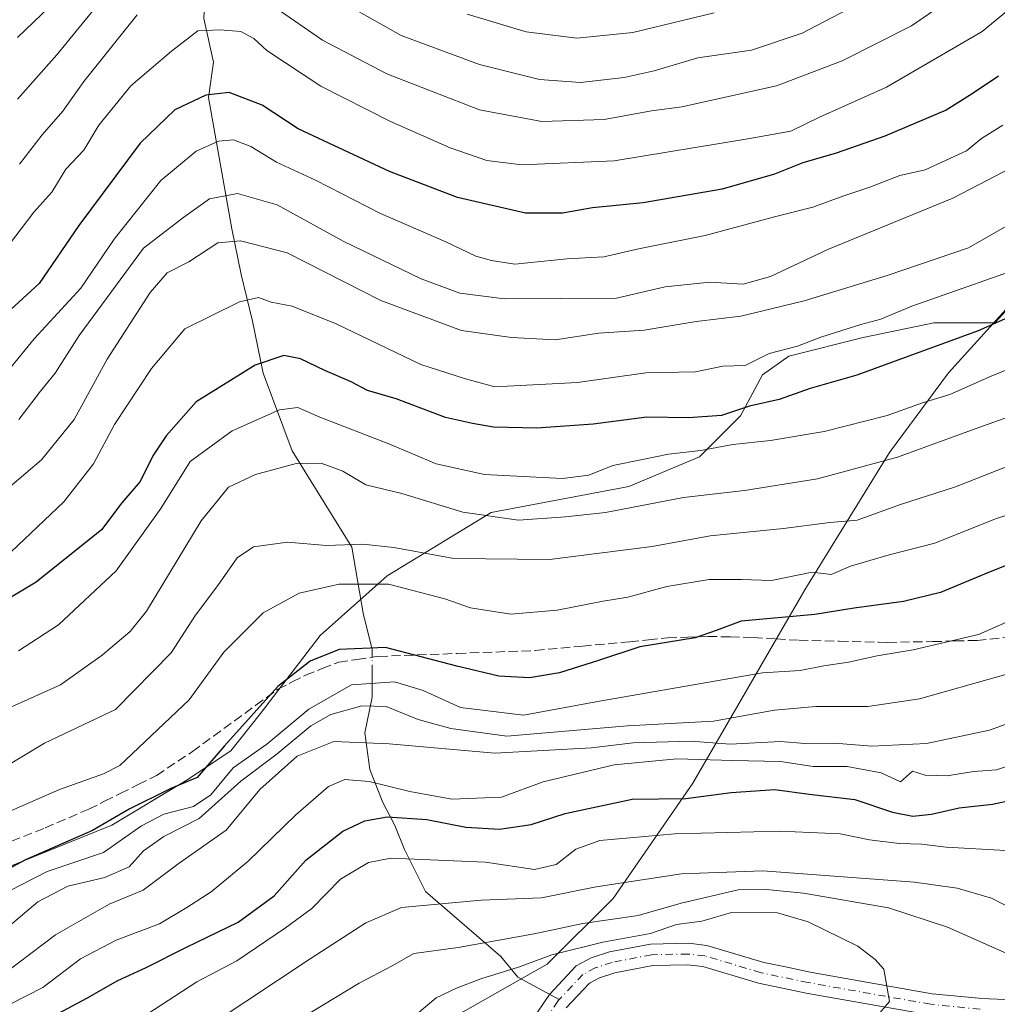
# Model space of a CAD drawing. Units: metres. Extents: x 671972 to 675442, y 4742147 to 4744543.
# Drawn here: x 673495 to 673670, y 4742990 to 4743166 of the extents above; entities that cross this region are included whole.
import ezdxf

# ---------------------------------------------------------------- set-up
doc = ezdxf.new("R2010")
doc.units = ezdxf.units.M
doc.header["$MEASUREMENT"] = 0
doc.linetypes.add('DGN Style 3', pattern=[2.307223, 1.648017, -0.659207])
doc.linetypes.add('DGN Style 4', pattern=[2.638475, 1.318413, -0.659207, 0.001648, -0.659207])
for name, color, linetype, lineweight in [('Arbolado forestal CxS', 92, 'Continuous', 0), ('Corriente natural Cxs', 4, 'Continuous', 13), ('Corriente natural eje', 4, 'DGN Style 4', 0), ('Corriente natural lineal', 142, 'Continuous', 13), ('Corriente natural lineal oculto', 9, 'DGN Style 4', 13), ('Curva de nivel maestra', 30, 'Continuous', 30), ('Curva de nivel normal', 30, 'Continuous', 0), ('Municipio', 91, 'Continuous', 13), ('Municipio CxS', 4, 'Continuous', 0), ('Senda', 7, 'DGN Style 3', 0), ('Suelo desnudo CxS', 253, 'Continuous', 0)]:
    doc.layers.add(name, color=color, linetype=linetype, lineweight=lineweight)

# ---------------------------------------------------------------- blocks, each defined once
blk = doc.blocks.new('*U10')
at = {"layer": 'Arbolado forestal CxS', "color": 92, "linetype": 'Continuous', "lineweight": 0}
blk.add_polyline3d([(673674.0693, 4743116.7763, 1153.8173), (673669.6411, 4743111.8883, 1151.6921), (673658.6735, 4743111.8875, 1154.5309), (673646.0165, 4743109.2217, 1155.7584), (673632.6947, 4743105.8899, 1155.5757), (673628.0315, 4743102.5569, 1154.3845), (673624.0347, 4743095.2261, 1150.3411), (673616.7067, 4743087.8951, 1146.0197), (673604.0505, 4743082.5643, 1144.1303), (673579.4029, 4743077.8985, 1141.9831), (673560.7519, 4743066.5697, 1132.5902), (673548.7611, 4743055.9061, 1127.137), (673538.1031, 4743041.9115, 1125.6442), (673532.7739, 4743035.2463, 1124.6199), (673524.7801, 4743029.9157, 1126.3974), (673511.4573, 4743021.9179, 1126.5656), (673466.8263, 4743003.9245, 1128.9356)], dxfattribs=at)

msp = doc.modelspace()

# ---------------------------------------------------------------- linework, layer by layer
at = {"layer": 'Arbolado forestal CxS', "color": 92, "linetype": 'Continuous', "lineweight": 0}
for points in [[(673466.8263, 4743003.9245, 1128.9356), (673511.4573, 4743021.9179, 1126.5656), (673524.7801, 4743029.9157, 1126.3974), (673532.7739, 4743035.2463, 1124.6199), (673538.1031, 4743041.9115, 1125.6442), (673548.7611, 4743055.9061, 1127.137), (673560.7519, 4743066.5697, 1132.5902), (673579.4029, 4743077.8985, 1141.9831), (673604.0505, 4743082.5643, 1144.1303), (673616.7067, 4743087.8951, 1146.0197), (673624.0347, 4743095.2261, 1150.3411), (673628.0315, 4743102.5569, 1154.3845), (673632.6947, 4743105.8899, 1155.5757), (673646.0165, 4743109.2217, 1155.7584), (673658.6735, 4743111.8875, 1154.5309), (673669.6411, 4743111.8883, 1151.6921), (673674.0693, 4743116.7763, 1153.8173)], [(673674.0693, 4743116.7763, 1153.8173), (673669.6411, 4743111.8883, 1151.6921), (673658.6735, 4743111.8875, 1154.5309), (673646.0165, 4743109.2217, 1155.7584), (673632.6947, 4743105.8899, 1155.5757), (673628.0315, 4743102.5569, 1154.3845), (673624.0347, 4743095.2261, 1150.3411), (673616.7067, 4743087.8951, 1146.0197), (673604.0505, 4743082.5643, 1144.1303), (673579.4029, 4743077.8985, 1141.9831), (673560.7519, 4743066.5697, 1132.5902), (673548.7611, 4743055.9061, 1127.137), (673538.1031, 4743041.9115, 1125.6442), (673532.7739, 4743035.2463, 1124.6199), (673524.7801, 4743029.9157, 1126.3974), (673511.4573, 4743021.9179, 1126.5656), (673466.8263, 4743003.9245, 1128.9356)], [(673674.0693, 4743116.7763, 1153.8173), (673669.6411, 4743111.8883, 1151.6921), (673658.6735, 4743111.8875, 1154.5309), (673646.0165, 4743109.2217, 1155.7584), (673632.6947, 4743105.8899, 1155.5757), (673628.0315, 4743102.5569, 1154.3845), (673624.0347, 4743095.2261, 1150.3411), (673616.7067, 4743087.8951, 1146.0197), (673604.0505, 4743082.5643, 1144.1303), (673579.4029, 4743077.8985, 1141.9831), (673560.7519, 4743066.5697, 1132.5902), (673548.7611, 4743055.9061, 1127.137), (673538.1031, 4743041.9115, 1125.6442), (673532.7739, 4743035.2463, 1124.6199), (673524.7801, 4743029.9157, 1126.3974), (673511.4573, 4743021.9179, 1126.5656), (673466.8263, 4743003.9245, 1128.9356)], [(673677.3501, 4742990.4901, 1082.164), (673667.0901, 4742990.9001, 1081.2517), (673666.7301, 4742990.9401, 1081.2121), (673658.4001, 4742991.7601, 1080.2969), (673636.5501, 4742995.6301, 1078.81), (673632.4401, 4742996.4901, 1078.4974), (673628.2201, 4742997.3801, 1078.2618), (673618.0601, 4743000.4101, 1079.0207), (673614.7701, 4743000.7901, 1079.8639), (673607.9301, 4743000.6601, 1081.415), (673600.6301, 4742999.2401, 1081.1581), (673597.3001, 4742998.1701, 1081.4369), (673594.6501, 4742996.7501, 1080.4971), (673589.8701, 4742991.6501, 1076.844), (673583.3801, 4742982.1601, 1075.5721)], [(673583.3801, 4742982.1601, 1075.5721), (673589.8701, 4742991.6501, 1076.844), (673594.6501, 4742996.7501, 1080.4971), (673597.3001, 4742998.1701, 1081.4369), (673600.6301, 4742999.2401, 1081.1581), (673607.9301, 4743000.6601, 1081.415), (673614.7701, 4743000.7901, 1079.8639), (673618.0601, 4743000.4101, 1079.0207), (673628.2201, 4742997.3801, 1078.2618), (673632.4401, 4742996.4901, 1078.4974), (673636.5501, 4742995.6301, 1078.81), (673658.4001, 4742991.7601, 1080.2969), (673666.7301, 4742990.9401, 1081.2121), (673667.0901, 4742990.9001, 1081.2517), (673677.3501, 4742990.4901, 1082.164)], [(673592.8601, 4742989.2401, 1076.0389), (673597.0201, 4742993.6701, 1077.2601), (673598.8101, 4742994.6301, 1077.8816), (673601.5801, 4742995.5201, 1077.7958), (673608.3401, 4742996.8301, 1077.0407), (673614.5801, 4742996.9501, 1077.2464), (673617.2901, 4742996.6401, 1077.3384), (673627.2701, 4742993.6601, 1077.9822), (673631.6101, 4742992.7501, 1078.2223), (673635.8201, 4742991.8701, 1078.6224), (673657.8801, 4742987.9601, 1080.1011)], [(673592.8601, 4742989.2401, 1076.0389), (673597.0201, 4742993.6701, 1077.2601), (673598.8101, 4742994.6301, 1077.8816), (673601.5801, 4742995.5201, 1077.7958), (673608.3401, 4742996.8301, 1077.0407), (673614.5801, 4742996.9501, 1077.2464), (673617.2901, 4742996.6401, 1077.3384), (673627.2701, 4742993.6601, 1077.9822), (673631.6101, 4742992.7501, 1078.2223), (673635.8201, 4742991.8701, 1078.6224), (673657.8801, 4742987.9601, 1080.1011)]]:
    msp.add_polyline3d(points, dxfattribs=at)
at = {"layer": 'Corriente natural Cxs', "color": 4, "linetype": 'Continuous', "lineweight": 13}
for points in [[(673583.3801, 4742982.1601, 1075.5721), (673589.8701, 4742991.6501, 1076.844), (673594.6501, 4742996.7501, 1080.4971), (673597.3001, 4742998.1701, 1081.4369), (673600.6301, 4742999.2401, 1081.1581), (673607.9301, 4743000.6601, 1081.415), (673614.7701, 4743000.7901, 1079.8639), (673618.0601, 4743000.4101, 1079.0207), (673628.2201, 4742997.3801, 1078.2618), (673632.4401, 4742996.4901, 1078.4974), (673636.5501, 4742995.6301, 1078.81), (673658.4001, 4742991.7601, 1080.2969), (673666.7301, 4742990.9401, 1081.2121), (673667.0901, 4742990.9001, 1081.2517), (673677.3501, 4742990.4901, 1082.164)], [(673583.3801, 4742982.1601, 1075.5721), (673589.8701, 4742991.6501, 1076.844), (673594.6501, 4742996.7501, 1080.4971), (673597.3001, 4742998.1701, 1081.4369), (673600.6301, 4742999.2401, 1081.1581), (673607.9301, 4743000.6601, 1081.415), (673614.7701, 4743000.7901, 1079.8639), (673618.0601, 4743000.4101, 1079.0207), (673628.2201, 4742997.3801, 1078.2618), (673632.4401, 4742996.4901, 1078.4974), (673636.5501, 4742995.6301, 1078.81), (673658.4001, 4742991.7601, 1080.2969), (673666.7301, 4742990.9401, 1081.2121), (673667.0901, 4742990.9001, 1081.2517), (673677.3501, 4742990.4901, 1082.164)], [(673657.8801, 4742987.9601, 1080.1011), (673635.8201, 4742991.8701, 1078.6224), (673631.6101, 4742992.7501, 1078.2223), (673627.2701, 4742993.6601, 1077.9822), (673617.2901, 4742996.6401, 1077.3384), (673614.5801, 4742996.9501, 1077.2464), (673608.3401, 4742996.8301, 1077.0407), (673601.5801, 4742995.5201, 1077.7958), (673598.8101, 4742994.6301, 1077.8816), (673597.0201, 4742993.6701, 1077.2601), (673592.8601, 4742989.2401, 1076.0389)], [(673657.8801, 4742987.9601, 1080.1011), (673635.8201, 4742991.8701, 1078.6224), (673631.6101, 4742992.7501, 1078.2223), (673627.2701, 4742993.6601, 1077.9822), (673617.2901, 4742996.6401, 1077.3384), (673614.5801, 4742996.9501, 1077.2464), (673608.3401, 4742996.8301, 1077.0407), (673601.5801, 4742995.5201, 1077.7958), (673598.8101, 4742994.6301, 1077.8816), (673597.0201, 4742993.6701, 1077.2601), (673592.8601, 4742989.2401, 1076.0389)]]:
    msp.add_polyline3d(points, dxfattribs=at)
at = {"layer": 'Corriente natural eje', "color": 4, "linetype": 'DGN Style 4', "lineweight": 0}
for points in [[(673666.9601, 4742988.9901, 1080.9754), (673658.1401, 4742989.8701, 1080.1938), (673636.1901, 4742993.7501, 1078.6635), (673627.7401, 4742995.5201, 1078.1177), (673617.6801, 4742998.5201, 1077.8938), (673614.6701, 4742998.8701, 1078.3106), (673608.1401, 4742998.7501, 1078.7142), (673601.1001, 4742997.3801, 1078.7774), (673598.0501, 4742996.4001, 1079.4849), (673595.8401, 4742995.2101, 1078.8261), (673591.6075, 4742990.7129, 1076.3296)], [(673591.6075, 4742990.7129, 1076.3296), (673591.3601, 4742990.4501, 1076.3197), (673585.0301, 4742981.1801, 1075.314), (673583.3301, 4742977.8401, 1075.0963), (673581.0501, 4742974.4201, 1074.765), (673576.5901, 4742969.2601, 1074.2319), (673570.8201, 4742964.0801, 1073.792), (673568.1801, 4742961.9801, 1073.5574), (673564.9201, 4742959.9401, 1073.3519), (673556.7201, 4742956.3601, 1072.5753), (673553.3401, 4742955.4701, 1072.2092), (673549.8601, 4742954.9701, 1071.9735), (673532.5101, 4742953.8901, 1072.0156), (673524.6501, 4742952.3601, 1071.4488), (673517.1101, 4742949.8601, 1071.5875), (673513.7101, 4742947.9801, 1071.25), (673510.3001, 4742945.8201, 1071.5406), (673506.2001, 4742942.0901, 1071.3764), (673499.2601, 4742934.0501, 1069.97), (673496.1001, 4742930.7601, 1069.3752), (673489.8901, 4742925.7901, 1068.9127)]]:
    msp.add_polyline3d(points, dxfattribs=at)
at = {"layer": 'Corriente natural lineal', "color": 142, "linetype": 'Continuous', "lineweight": 13}
for points in [[(673549.0401, 4743354.5501, 1302.7289), (673546.3801, 4743338.9101, 1291.0159), (673536.7401, 4743291.0101, 1256.8107), (673530.4201, 4743244.1101, 1227.6637), (673526.9601, 4743215.6001, 1209.8351), (673528.2501, 4743208.2301, 1205.2344), (673526.0101, 4743200.6301, 1200.9482), (673527.7201, 4743189.4401, 1193.9427), (673528.5301, 4743178.8401, 1188.3268), (673527.9401, 4743166.3701, 1182.628), (673529.6801, 4743158.5601, 1178.7715), (673528.7601, 4743152.2301, 1176.2465), (673532.9701, 4743128.6801, 1162.6392), (673534.6401, 4743120.5001, 1158.5973), (673536.6701, 4743112.2001, 1154.1714), (673538.6001, 4743102.8601, 1150.2838), (673543.7501, 4743088.9501, 1142.8696), (673554.4601, 4743071.7401, 1135.262), (673556.4601, 4743059.8901, 1128.0509), (673558.0929, 4743053.4091, 1124.8994)], [(673558.0911, 4743050.5741, 1123.3844), (673558.0901, 4743044.8801, 1119.1294), (673556.8101, 4743038.4801, 1112.6334), (673557.6701, 4743031.9301, 1107.8856), (673560.0301, 4743026.0101, 1103.8495), (673562.1401, 4743021.8801, 1100.4856), (673563.9001, 4743017.5801, 1096.9679), (673567.6301, 4743010.0601, 1092.6554), (673581.1501, 4742998.4201, 1085.2133), (673584.1601, 4742994.7301, 1081.166), (673591.6075, 4742990.7129, 1076.3296)]]:
    msp.add_polyline3d(points, dxfattribs=at)
at = {"layer": 'Corriente natural lineal oculto', "color": 9, "linetype": 'DGN Style 4', "lineweight": 13, "extrusion": (-0.000299247, -0.471315, 0.881965), "elevation": -2234679.3877, "flags": 128}
msp.add_lwpolyline([(670546.4956, 4184114.3439), (670546.4956, 4184111.1295)], dxfattribs=at)
at = {"layer": 'Curva de nivel maestra', "color": 30, "linetype": 'Continuous', "lineweight": 30, "flags": 128}
for points, elevation in [([(673670.3, 4743156.0201), (673665.56, 4743152.8801), (673660.89, 4743149.9301), (673649.89, 4743145.3201), (673641.22, 4743142.2501), (673635.24, 4743140.5201), (673630.15, 4743138.4801), (673620.76, 4743135.8101), (673606.65, 4743133.3901), (673597.58, 4743132.4601), (673592.21, 4743131.5301), (673585.58, 4743131.5101), (673573.4, 4743134.3001), (673561.18, 4743138.9601), (673544.85, 4743146.5801), (673538.41, 4743150.8401), (673532.5, 4743153.1401), (673528.28, 4743152.6601), (673522.78, 4743150.0401), (673516.54, 4743144.0601), (673505.54, 4743129.3201), (673498.46, 4743118.9001), (673491.91, 4743112.8901)], 1175), ([(673688.28, 4743120.0401), (673666.64, 4743110.4401), (673644.88, 4743102.5301), (673636.53, 4743100.1201), (673630.97, 4743098.1501), (673625.66, 4743096.9701), (673620.68, 4743095.2901), (673614.74, 4743094.8601), (673607.28, 4743095.0101), (673597.69, 4743093.7501), (673587.56, 4743093.0301), (673579.83, 4743093.2201), (673576.07, 4743093.8801), (673571.21, 4743094.9401), (673562.39, 4743098.2801), (673557.28, 4743099.7801), (673554.32, 4743101.3301), (673549.63, 4743103.3301), (673545.26, 4743105.4401), (673542.29, 4743106.0301), (673537.16, 4743104.2901), (673526.56, 4743097.7401), (673521.21, 4743091.6401), (673518.83, 4743088.0901), (673516.55, 4743083.4901), (673513.23, 4743079.6701), (673509.6, 4743074.8001), (673497.89, 4743065.4501), (673472.62, 4743050.2901)], 1150), ([(673682.92, 4743072.8801), (673668.46, 4743067.1801), (673659.89, 4743063.6201), (673653.26, 4743061.9901), (673644.42, 4743060.8101), (673637.36, 4743059.6801), (673624.2, 4743058.4601), (673619.72, 4743056.7701), (673615.96, 4743055.4601), (673606.04, 4743053.8901), (673598.61, 4743051.4201), (673591.67, 4743049.1901), (673586.26, 4743048.2901), (673580.8, 4743048.6001), (673573.25, 4743050.4001), (673560.48, 4743053.7401), (673552.2, 4743053.4001), (673546.99, 4743051.3001), (673541.2, 4743046.7501), (673531.65, 4743036.1501), (673526.76, 4743030.4901), (673522.04, 4743028.5301), (673514.57, 4743024.7901), (673508.03, 4743020.9701), (673495.98, 4743015.7601), (673481.23, 4743007.8801)], 1125), ([(673501.85, 4742988.2201), (673507.02, 4742990.9501), (673512.56, 4742994.1301), (673517.47, 4742996.3801), (673524.82, 4743000.1201), (673534.07, 4743004.5901), (673540.54, 4743009.3001), (673546.2, 4743015.6901), (673552.87, 4743020.8701), (673556.81, 4743022.6901), (673560.78, 4743023.4601), (673567.87, 4743022.9801), (673574.89, 4743021.5901), (673580.89, 4743021.2501), (673586.56, 4743022.0501), (673592.68, 4743024.0401), (673604.67, 4743026.5801), (673614.3, 4743026.7001), (673622.39, 4743027.7901), (673630.24, 4743028.3001), (673636.36, 4743027.5001), (673644.52, 4743026.5601), (673651.3, 4743024.2401), (673654.92, 4743023.5301), (673658.27, 4743023.9001), (673663.23, 4743025.0401), (673669.22, 4743025.7201), (673673.05, 4743026.5401)], 1100)]:
    msp.add_lwpolyline(points, dxfattribs=dict(at, elevation=elevation))
at = {"layer": 'Curva de nivel normal', "color": 30, "linetype": 'Continuous', "lineweight": 0, "flags": 128}
for points, elevation in [([(673694.67, 4743186.5801), (673667.34, 4743164.0301), (673650.22, 4743154.0901), (673638.22, 4743148.7101), (673633.1, 4743146.1901), (673625.38, 4743144.8401), (673601.43, 4743140.9101), (673584.91, 4743140.1501), (673578.64, 4743140.9601), (673572.07, 4743143.1901), (673561.23, 4743147.9801), (673548.88, 4743154.2701), (673539.21, 4743160.6501), (673536.89, 4743162.8001), (673534.56, 4743164.0501), (673530.89, 4743164.3201), (673526.89, 4743164.1401), (673522.16, 4743160.4901), (673514.9, 4743154.3201), (673509.14, 4743147.2801), (673506.48, 4743142.8101), (673503.23, 4743139.4101), (673500.74, 4743135.3001), (673497.49, 4743131.6601), (673492.01, 4743124.4901)], 1180), ([(673494.56, 4743162.9401), (673504.61, 4743172.6101)], 1195), ([(673666.86, 4743173.4601), (673654.68, 4743165.0301), (673642.3, 4743158.8001), (673630.52, 4743154.3101), (673613.56, 4743150.5401), (673608.12, 4743149.8401), (673599.64, 4743148.3001), (673588.5, 4743147.9001), (673577.3, 4743150.0301), (673560.73, 4743156.4501), (673549.2, 4743162.4601), (673540.88, 4743168.2201)], 1185), ([(673510.7, 4743171.0201), (673501.6, 4743159.8801), (673494.59, 4743151.9501)], 1190), ([(673650.12, 4743171.6301), (673635.1, 4743163.7301), (673626.03, 4743160.7001), (673616.44, 4743159.3301), (673608.58, 4743157.0001), (673603.22, 4743155.7801), (673595.41, 4743154.8801), (673588.07, 4743155.4501), (673577.34, 4743158.1401), (673563.28, 4743163.3201), (673548.66, 4743171.6401)], 1190), ([(673515.98, 4743167.0201), (673506.44, 4743155.1001), (673502.71, 4743149.7501), (673498.99, 4743145.5501), (673494.91, 4743140.2801)], 1185), ([(673575.1, 4743167.1201), (673585.68, 4743163.9501), (673594.78, 4743162.8301), (673604.81, 4743163.8601), (673619.35, 4743167.4001)], 1195), ([(673671.02, 4743147.2901), (673667.22, 4743144.8801), (673664.56, 4743142.6701), (673657.14, 4743139.2901), (673652.62, 4743138.2601), (673647.22, 4743136.1501), (673642.56, 4743134.6101), (673637.02, 4743132.5701), (673630.18, 4743130.8501), (673617.71, 4743127.5201), (673606.1, 4743125.1701), (673599.56, 4743123.7101), (673592.95, 4743123.3401), (673583.66, 4743122.3901), (673579.48, 4743123.0201), (673576.65, 4743123.8401), (673571.31, 4743126.3601), (673559.56, 4743131.4401), (673547.95, 4743137.4401), (673540.99, 4743140.6601), (673536.38, 4743143.4401), (673533.26, 4743144.6601), (673530.6, 4743144.3901), (673526.56, 4743142.6101), (673520.22, 4743137.3801), (673511.9, 4743126.8501), (673505.9, 4743118.0601), (673497.57, 4743108.9901), (673490.9, 4743100.9001)], 1170), ([(673675.77, 4743141.3101), (673662.12, 4743134.1701), (673639.82, 4743125.0701), (673629.46, 4743120.1901), (673624.56, 4743118.8001), (673618.56, 4743119.1401), (673610.56, 4743118.3001), (673601.87, 4743116.3201), (673581.8, 4743116.2001), (673573.77, 4743117.1601), (673566.88, 4743119.7501), (673552.9, 4743126.5201), (673541.1, 4743132.9801), (673533.96, 4743135.0301), (673528.98, 4743134.0801), (673524.36, 4743130.8001), (673517.13, 4743125.2501), (673505.63, 4743109.6201), (673501.3, 4743102.8701), (673498.71, 4743099.6301), (673494.81, 4743094.5401)], 1165), ([(673680, 4743133.9601), (673664.89, 4743125.3201), (673650.31, 4743120.3501), (673635.46, 4743115.8101), (673624.12, 4743113.0701), (673616.11, 4743112.0901), (673606.83, 4743110.5401), (673598.7, 4743110.0401), (673590.86, 4743108.8601), (673583.02, 4743109.2601), (673574.07, 4743110.4901), (673559.65, 4743115.9001), (673542.9, 4743124.3801), (673534.54, 4743126.5801), (673530.44, 4743126.1901), (673525.28, 4743122.8201), (673521.39, 4743120.8001), (673518.36, 4743117.3001), (673510.62, 4743105.3501), (673504.71, 4743094.5601), (673498.9, 4743087.3301), (673493.23, 4743082.5701)], 1160), ([(673677.86, 4743122.9801), (673654.74, 4743114.8401), (673649.22, 4743112.5401), (673645.62, 4743111.5901), (673638.47, 4743109.2801), (673634.28, 4743107.7201), (673629.22, 4743106.3801), (673624.89, 4743104.2401), (673620.9, 4743104.1101), (673616.03, 4743103.0901), (673607.1, 4743102.9501), (673594.9, 4743101.1901), (673580.06, 4743100.4401), (673574.81, 4743101.8501), (673566.8, 4743104.4401), (673551.63, 4743111.6901), (673543.78, 4743114.8401), (673539.99, 4743115.6001), (673537.75, 4743116.4301), (673534.32, 4743115.6601), (673524.56, 4743110.8001), (673518.59, 4743103.6801), (673511.93, 4743093.6701), (673508.18, 4743086.6301), (673502.88, 4743079.8501), (673493.45, 4743070.8601)], 1155), ([(673678.23, 4743106.0601), (673668.95, 4743102.3301), (673661.53, 4743099.0601), (673656.69, 4743097.5601), (673650.34, 4743095.2701), (673639.05, 4743092.4501), (673629.42, 4743090.8201), (673622.68, 4743090.0801), (673616.94, 4743089.0101), (673611.18, 4743088.3601), (673606.54, 4743087.3901), (673601.22, 4743086.3101), (673596.89, 4743084.6201), (673592.2, 4743083.9801), (673585.15, 4743084.3501), (673578.2, 4743084.7001), (673569.56, 4743086.6401), (673561.1, 4743090.2201), (673548.71, 4743094.9901), (673544.76, 4743096.6901), (673541.51, 4743096.2801), (673533.04, 4743092.5201), (673525.51, 4743087.0401), (673520.22, 4743078.6101), (673512.23, 4743067.4801), (673501.9, 4743057.8201), (673494.74, 4743053.1401)], 1145), ([(673674.61, 4743095.9301), (673666.77, 4743093.1301), (673652.18, 4743087.8201), (673637.85, 4743083.9201), (673624.81, 4743081.8801), (673613.88, 4743080.6101), (673599.88, 4743077.9401), (673592.74, 4743077.1401), (673584.33, 4743076.5401), (673574.36, 4743077.9901), (673563.43, 4743081.3001), (673556.98, 4743082.8801), (673552.86, 4743085.3401), (673548.97, 4743086.7401), (673544.48, 4743086.6701), (673537.21, 4743084.7001), (673532.35, 4743082.4601), (673527.44, 4743076.4001), (673517.7, 4743060.2301), (673514.74, 4743056.5901), (673509.72, 4743052.4001), (673502.29, 4743047.0801), (673493.51, 4743043.1301)], 1140), ([(673676.37, 4743087.9701), (673662.56, 4743082.5201), (673652.75, 4743079.3801), (673644.97, 4743076.5501), (673640.05, 4743076.1101), (673631.77, 4743075.0301), (673618.62, 4743073.7201), (673608.27, 4743071.8101), (673589.85, 4743069.4801), (673572.71, 4743069.6901), (673562, 4743071.6801), (673556.4, 4743072.2201), (673549.92, 4743072.0201), (673542.92, 4743072.6301), (673536.86, 4743071.7701), (673533.94, 4743069.8001), (673530.46, 4743064.8501), (673526.45, 4743059.5401), (673522.07, 4743052.8101), (673512.12, 4743042.6201), (673499.4, 4743036.6201), (673490.02, 4743031.0101)], 1135), ([(673677.88, 4743079.4001), (673669.72, 4743076.7701), (673658.87, 4743072.4301), (673650.7, 4743070.3601), (673643.79, 4743068.3201), (673640.32, 4743066.8201), (673636.89, 4743067.2401), (673629.64, 4743065.7201), (673624.23, 4743065.9401), (673618.48, 4743065.9401), (673610.89, 4743064.6501), (673603.86, 4743062.7601), (673599.45, 4743062.0601), (673591.2, 4743060.4501), (673582.92, 4743059.7301), (673575.68, 4743060.8601), (673571.08, 4743062.4701), (673561.03, 4743065.0901), (673552.16, 4743065.0701), (673545, 4743063.4601), (673538.56, 4743059.9501), (673531.5, 4743052.8901), (673525.31, 4743044.4001), (673512.9, 4743032.6501), (673509.97, 4743031.1001), (673502.12, 4743028.3301), (673490.45, 4743023.2501)], 1130), ([(673672.22, 4743058.5401), (673666.67, 4743056.0801), (673655.01, 4743053.3401), (673648.55, 4743052.2801), (673643.4, 4743051.1301), (673638.96, 4743050.4701), (673634.78, 4743049.6101), (673628.02, 4743049.2001), (673598.84, 4743044.1301), (673585.22, 4743041.6601), (673573.89, 4743043.0201), (673567.22, 4743046.0201), (673562.1, 4743047.5801), (673554.42, 4743047.0901), (673546.77, 4743042.6801), (673539.22, 4743036.4601), (673533.22, 4743032.2201), (673529.22, 4743027.3401), (673526.09, 4743025.2701), (673520.78, 4743023.8801), (673516.77, 4743021.8001), (673509.98, 4743017.0401), (673499.9, 4743013.6201), (673493.23, 4743010.2201)], 1120), ([(673684.88, 4743052.6901), (673656.13, 4743044.5601), (673646.87, 4743043.1801), (673637.56, 4743043.2101), (673630.14, 4743042.5401), (673619.23, 4743040.5501), (673603.83, 4743039.7201), (673582.24, 4743037.8901), (673572.21, 4743039.2401), (673566.36, 4743040.8801), (673560.59, 4743043.1601), (673556.23, 4743043.3301), (673550.72, 4743041.7801), (673547.11, 4743039.7301), (673541.08, 4743034.7301), (673534.6, 4743029.8001), (673527.13, 4743023.1101), (673520.81, 4743019.9101), (673517.13, 4743017.3301), (673514.57, 4743014.4701), (673510.23, 4743012.5901), (673503.57, 4743011.0401), (673498.23, 4743008.2001), (673491.57, 4743002.6001)], 1115), ([(673680.88, 4743043.3501), (673668.67, 4743038.9601), (673657.35, 4743036.5401), (673647.56, 4743036.0901), (673640.89, 4743036.5901), (673635.56, 4743036.5501), (673631.22, 4743036.8901), (673622.22, 4743036.4401), (673615.24, 4743036.9801), (673604.84, 4743036.6801), (673597.37, 4743035.7601), (673580.05, 4743034.8401), (673561.12, 4743036.5301), (673551.22, 4743036.9401), (673544.67, 4743034.3201), (673538, 4743028.3401), (673531.93, 4743021.0501), (673523.54, 4743015.1401), (673517.09, 4743010.3101), (673511.02, 4743007.7801), (673501.4, 4743002.3201), (673492.53, 4742995.6401)], 1110), ([(673675.56, 4743033.7801), (673669.94, 4743031.8701), (673665.8, 4743031.5201), (673661.06, 4743030.7701), (673657.14, 4743030.8701), (673654.87, 4743031.6201), (673652.72, 4743029.7201), (673649.25, 4743031.3001), (673643.15, 4743032.4501), (673637.09, 4743032.4201), (673631.25, 4743033.3301), (673622.64, 4743033.5001), (673612.66, 4743033.8401), (673601.44, 4743032.7301), (673588.74, 4743029.6901), (673581.25, 4743026.9801), (673572.35, 4743026.6201), (673564.86, 4743027.9901), (673557.56, 4743029.7501), (673553.22, 4743030.1201), (673550.26, 4743028.8701), (673544.42, 4743023.7801), (673535.83, 4743015.4401), (673529.28, 4743010.0101), (673524.89, 4743007.2201), (673520, 4743004.2601), (673512.23, 4743001.3401), (673505.85, 4742998.0101), (673499.11, 4742992.8801), (673493.23, 4742989.9001)], 1105), ([(673671.56, 4743017.4301), (673660.89, 4743018.0101), (673656.53, 4743018.5501), (673652.46, 4743018.6401), (673647.18, 4743019.3201), (673641.89, 4743020.3901), (673631.18, 4743020.8901), (673612.3, 4743020.3601), (673598.89, 4743019.1801), (673594.56, 4743017.6601), (673591.04, 4743014.8801), (673587.17, 4743013.9801), (673578.38, 4743015.3201), (673561.44, 4743016.0401), (673557.42, 4743015.2701), (673552.42, 4743012.3001), (673547.26, 4743007.0301), (673542.55, 4743003.5601), (673533.88, 4742997.6301), (673526.71, 4742993.8901), (673517.59, 4742987.9601)], 1095), ([(673674.55, 4743006.0201), (673668.99, 4743008.8401), (673662.85, 4743010.6401), (673655.24, 4743011.7301), (673628.04, 4743013.7601), (673613.49, 4743013.2201), (673598.22, 4743010.9201), (673588.4, 4743008.9401), (673577.62, 4743008.5001), (673563.35, 4743007.2201), (673556.96, 4743004.4701), (673546.99, 4742998.0301), (673523.92, 4742982.7101)], 1090), ([(673672.32, 4742998.7501), (673661.14, 4743003.6901), (673650.57, 4743007.1201), (673635.34, 4743009.7801), (673628.71, 4743010.4401), (673623.63, 4743010.3601), (673613.43, 4743007.9801), (673605.73, 4743005.7501), (673595.81, 4743004.3601), (673587.1, 4743002.5001), (673573.49, 4743000.0301), (673565.56, 4742998.9801), (673561.67, 4742996.7401), (673555.75, 4742993.6701), (673545.01, 4742987.1501)], 1085), ([(673561.22, 4742983.9701), (673569.56, 4742991.0501), (673573.22, 4742992.7701), (673577.56, 4742994.4201), (673584.29, 4742996.5101), (673590.26, 4742998.7101), (673599.38, 4743001.0001), (673607.93, 4743002.5201), (673612.62, 4743004.1701), (673617.16, 4743004.7301), (673622.47, 4743006.2901), (673630.72, 4743006.2501), (673636.2, 4743004.6501), (673645.08, 4743000.2801), (673648.16, 4742997.8801), (673649.72, 4742996.1501), (673650.78, 4742990.3601), (673648.31, 4742987.5001)], 1080)]:
    msp.add_lwpolyline(points, dxfattribs=dict(at, elevation=elevation))
at = {"layer": 'Municipio', "color": 91, "linetype": 'Continuous', "lineweight": 13, "flags": 128}
msp.add_lwpolyline([(673788.988, 4743130.579), (673785.17, 4743131.115), (673761.348, 4743135.153), (673746.694, 4743137.767), (673741.855, 4743138.63), (673714.264, 4743145.601), (673707.851, 4743143.157), (673707.37, 4743142.974), (673691.212, 4743129.482), (673673.914, 4743116.832), (673661.32, 4743102.933), (673650.759, 4743088.661), (673635.615, 4743064.082), (673615.506, 4743029.45), (673601.255, 4743008.812), (673589.424, 4742997.075), (673574.798, 4742988.755), (673559.537, 4742981.447), (673532.704, 4742969.135), (673493.024, 4742945.97)], dxfattribs=at)
msp.add_lwpolyline([(673788.988, 4743130.579), (673785.17, 4743131.115), (673761.348, 4743135.153), (673746.694, 4743137.767), (673741.855, 4743138.63), (673714.264, 4743145.601), (673707.851, 4743143.157), (673707.37, 4743142.974), (673691.212, 4743129.482), (673673.914, 4743116.832), (673661.32, 4743102.933), (673650.759, 4743088.661), (673635.615, 4743064.082), (673615.506, 4743029.45), (673601.255, 4743008.812), (673589.424, 4742997.075), (673574.798, 4742988.755), (673559.537, 4742981.447), (673532.704, 4742969.135), (673493.024, 4742945.97)], dxfattribs=at)
at = {"layer": 'Municipio CxS', "color": 4, "linetype": 'Continuous', "lineweight": 0, "flags": 128}
for points in [[(673493.024, 4742945.97), (673532.704, 4742969.135), (673559.537, 4742981.447), (673574.798, 4742988.755), (673589.424, 4742997.075), (673601.255, 4743008.812), (673615.506, 4743029.45), (673635.615, 4743064.082), (673650.759, 4743088.661), (673661.32, 4743102.933), (673673.914, 4743116.832), (673691.212, 4743129.482), (673707.37, 4743142.974), (673707.851, 4743143.157), (673714.264, 4743145.601), (673741.855, 4743138.63), (673746.694, 4743137.767), (673761.348, 4743135.153), (673785.17, 4743131.115), (673788.988, 4743130.579), (673811.78, 4743127.379)], [(673809.766, 4743140.147), (673788.988, 4743130.579), (673785.17, 4743131.115), (673761.348, 4743135.153), (673746.694, 4743137.767), (673741.855, 4743138.63), (673714.264, 4743145.601), (673707.851, 4743143.157), (673707.37, 4743142.974), (673691.212, 4743129.482), (673673.914, 4743116.832), (673661.32, 4743102.933), (673650.759, 4743088.661), (673635.615, 4743064.082), (673615.506, 4743029.45), (673601.255, 4743008.812), (673589.424, 4742997.075), (673574.798, 4742988.755), (673559.537, 4742981.447), (673532.704, 4742969.135), (673493.024, 4742945.97)]]:
    msp.add_lwpolyline(points, dxfattribs=at)
at = {"layer": 'Senda', "color": 7, "linetype": 'DGN Style 3', "lineweight": 0}
msp.add_polyline3d([(673491.3301, 4743018.2301, 1139.2977), (673499.5201, 4743021.4501, 1136.1385), (673507.3351, 4743024.8201, 1136.6944), (673510.1751, 4743026.2201, 1136.4265), (673512.9801, 4743027.6051, 1135.8915), (673516.1851, 4743029.1951, 1135.4738), (673519.4801, 4743030.8351, 1135.4357), (673525.9051, 4743035.1251, 1132.0505), (673529.6701, 4743037.8701, 1132.9547), (673533.4101, 4743040.6001, 1136.595), (673537.2601, 4743043.4051, 1139.8307), (673541.2001, 4743046.2801, 1143.6794), (673543.7651, 4743047.5801, 1143.2568), (673546.1601, 4743048.8001, 1139.5916), (673549.1651, 4743049.9901, 1136.4938), (673552.1101, 4743051.1501, 1136.6693), (673555.3751, 4743051.5901, 1140.4081), (673558.5075, 4743052.0475, 1142.8454), (673559.2401, 4743052.1401, 1142.5968), (673573.3101, 4743052.6801, 1135.814), (673587.3151, 4743053.2101, 1133.5888), (673595.7651, 4743053.9851, 1133.6561), (673604.2401, 4743054.7701, 1134.6145), (673607.5851, 4743055.1051, 1137.0125), (673611.0001, 4743055.4501, 1137.0492), (673614.5951, 4743055.5901, 1137.1505), (673618.2501, 4743055.7351, 1136.8863), (673622.2501, 4743055.6301, 1134.611), (673626.3501, 4743055.5401, 1132.5498), (673630.4551, 4743055.2901, 1131.7415), (673634.5601, 4743055.0351, 1132.9384), (673641.7351, 4743054.8751, 1135.3067), (673648.8351, 4743054.7101, 1128.2966), (673650.3951, 4743054.6701, 1128.1502), (673658.4701, 4743054.8001, 1129.2536), (673662.5001, 4743054.9151, 1126.391), (673666.4351, 4743055.0251, 1124.9565), (673674.0101, 4743055.8301, 1127.751)], dxfattribs=at)
at = {"layer": 'Suelo desnudo CxS', "color": 253, "linetype": 'Continuous', "lineweight": 0}
for points in [[(673583.3801, 4742982.1601, 1075.5721), (673589.8701, 4742991.6501, 1076.844), (673594.6501, 4742996.7501, 1080.4971), (673597.3001, 4742998.1701, 1081.4369), (673600.6301, 4742999.2401, 1081.1581), (673607.9301, 4743000.6601, 1081.415), (673614.7701, 4743000.7901, 1079.8639), (673618.0601, 4743000.4101, 1079.0207), (673628.2201, 4742997.3801, 1078.2618), (673632.4401, 4742996.4901, 1078.4974), (673636.5501, 4742995.6301, 1078.81), (673658.4001, 4742991.7601, 1080.2969), (673666.7301, 4742990.9401, 1081.2121), (673667.0901, 4742990.9001, 1081.2517), (673677.3501, 4742990.4901, 1082.164)], [(673583.3801, 4742982.1601, 1075.5721), (673589.8701, 4742991.6501, 1076.844), (673594.6501, 4742996.7501, 1080.4971), (673597.3001, 4742998.1701, 1081.4369), (673600.6301, 4742999.2401, 1081.1581), (673607.9301, 4743000.6601, 1081.415), (673614.7701, 4743000.7901, 1079.8639), (673618.0601, 4743000.4101, 1079.0207), (673628.2201, 4742997.3801, 1078.2618), (673632.4401, 4742996.4901, 1078.4974), (673636.5501, 4742995.6301, 1078.81), (673658.4001, 4742991.7601, 1080.2969), (673666.7301, 4742990.9401, 1081.2121), (673667.0901, 4742990.9001, 1081.2517), (673677.3501, 4742990.4901, 1082.164)], [(673657.8801, 4742987.9601, 1080.1011), (673635.8201, 4742991.8701, 1078.6224), (673631.6101, 4742992.7501, 1078.2223), (673627.2701, 4742993.6601, 1077.9822), (673617.2901, 4742996.6401, 1077.3384), (673614.5801, 4742996.9501, 1077.2464), (673608.3401, 4742996.8301, 1077.0407), (673601.5801, 4742995.5201, 1077.7958), (673598.8101, 4742994.6301, 1077.8816), (673597.0201, 4742993.6701, 1077.2601), (673592.8601, 4742989.2401, 1076.0389)], [(673592.8601, 4742989.2401, 1076.0389), (673597.0201, 4742993.6701, 1077.2601), (673598.8101, 4742994.6301, 1077.8816), (673601.5801, 4742995.5201, 1077.7958), (673608.3401, 4742996.8301, 1077.0407), (673614.5801, 4742996.9501, 1077.2464), (673617.2901, 4742996.6401, 1077.3384), (673627.2701, 4742993.6601, 1077.9822), (673631.6101, 4742992.7501, 1078.2223), (673635.8201, 4742991.8701, 1078.6224), (673657.8801, 4742987.9601, 1080.1011)]]:
    msp.add_polyline3d(points, dxfattribs=at)

# ---------------------------------------------------------------- block references
at = {"layer": 'Arbolado forestal CxS', "color": 92, "linetype": 'Continuous', "lineweight": 0}
msp.add_blockref('*U10', (0, 0), dxfattribs=at)

doc.saveas('drawing.dxf')
